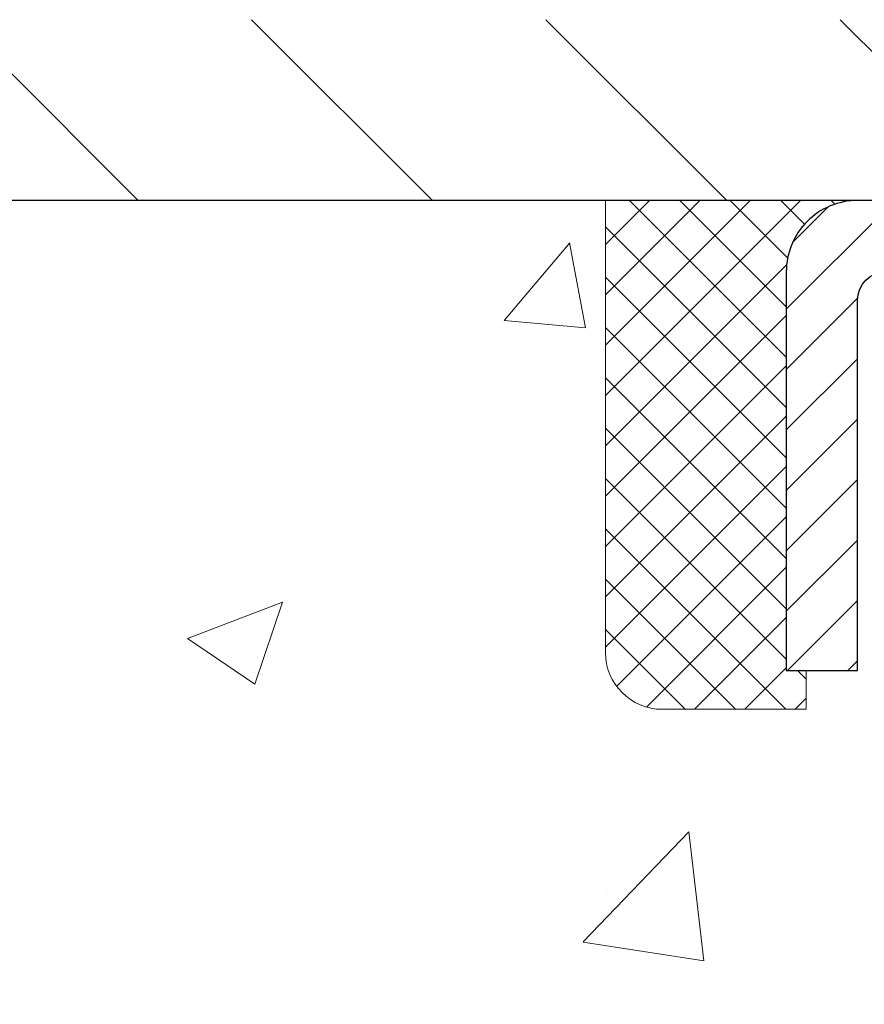
# Model space of a CAD drawing. Extents: x -6 to 3254, y -6 to 1977.
# Drawn here: x 9 to 10, y 15 to 16 of the extents above; entities that cross this region are included whole.
import ezdxf

# ---------------------------------------------------------------- set-up
doc = ezdxf.new("R2010")
doc.units = 0
doc.header["$LTSCALE"] = 5
doc.header["$MEASUREMENT"] = 0
doc.layers.get('0').update_dxf_attribs({"color": 200, "linetype": 'CONTINUOUS'})
doc.layers.get('DEFPOINTS').update_dxf_attribs({"linetype": 'CONTINUOUS'})
for name, color, linetype, lineweight in [('CAPPING STRIP - H', 251, 'CONTINUOUS', 15), ('CAPPING STRIP - L', 7, 'CONTINUOUS', 25), ('CONCRETE - H', 130, 'CONTINUOUS', 9), ('CONCRETE - L', 132, 'CONTINUOUS', 13), ('COVER PLATE - L', 7, 'CONTINUOUS', 25), ('DIMS', 50, 'CONTINUOUS', 25), ('SEALANT - H', 50, 'CONTINUOUS', 15), ('SEALANT - L', 52, 'CONTINUOUS', 20), ('TEXT - 4', 241, 'CONTINUOUS', 25)]:
    doc.layers.add(name, color=color, linetype=linetype, lineweight=lineweight)
doc.dimstyles.get("Standard").update_dxf_attribs({"dimtxt": 0.18, "dimasz": 0.18, "dimexe": 0.18, "dimexo": 0.0625, "dimgap": 0.09, "dimtad": 0, "dimtih": 1, "dimtoh": 1, "dimdec": 4, "dimzin": 0, "dimdsep": 46, "dimtxsty": 'Standard', "dimcen": 0.09, "dimadec": 0, "dimazin": 0, "dimtfac": 1, "dimtdec": 4, "dimtofl": 0, "dimtmove": 0, "dimatfit": 3, "dimfxl": 1, "dimtolj": 1, "dimtzin": 0, "dimarcsym": 0})

# ---------------------------------------------------------------- blocks, each defined once
blk = doc.blocks.new('*X5')
at = {"color": 0}
for p, q in [((1237.986130794628, 929.2961535421395), (1237.97385116075, 929.3084331760182)), ((1238.536813030436, 929.1775962613214), (1238.667649945133, 929.3084331760183)), ((1239.602059879881, 928.4750761578006), (1240.435416898099, 929.3084331760183)), ((1246.588648714498, 922.4614025752369), (1239.741618113716, 929.3084331760182)), ((1240.190661302946, 927.2959106278986), (1242.203183851066, 929.3084331760184)), ((1240.238648714498, 923.8083641335176), (1245.738717756998, 929.3084331760184)), ((1240.238648714498, 925.5761310864839), (1243.970950804032, 929.3084331760184)), ((1246.588648714498, 924.2291695282032), (1241.509385066682, 929.3084331760182)), ((1246.588648714498, 925.9969364811695), (1243.277152019649, 929.3084331760182)), ((1246.588648714498, 927.7647034341359), (1245.044918972615, 929.3084331760182)), ((1240.238648714498, 922.0405971805513), (1246.588648714498, 928.3905971805514)), ((1246.588648714498, 920.6936356222706), (1240.226369080619, 927.0559152561492)), ((1240.238648714498, 920.2728302275848), (1246.588648714498, 926.622830227585)), ((1246.588648714497, 918.9258686693039), (1240.238648714498, 925.2758686693037)), ((1240.238648714498, 918.5050632746186), (1246.588648714498, 924.8550632746186)), ((1246.588648714497, 917.1581017163379), (1240.238648714498, 923.5081017163377)), ((1240.238648714498, 916.7372963216523), (1246.588648714498, 923.0872963216523)), ((1246.588648714497, 915.3903347633716), (1240.238648714498, 921.7403347633713)), ((1240.238648714498, 914.9695293686858), (1246.588648714498, 921.3195293686858)), ((1246.588648714497, 913.6225678104047), (1240.238648714498, 919.9725678104049)), ((1240.238648714498, 913.2017624157195), (1246.588648714498, 919.5517624157194)), ((1246.193007264837, 912.2504423070994), (1240.238648714498, 918.2048008574385)), ((1240.249262063965, 911.4446088122202), (1246.588648714498, 917.783995462753)), ((1245.15052543455, 911.5251571844204), (1240.238648714498, 916.4370339044722)), ((1242.017029016931, 911.4446088122202), (1246.588648714498, 916.0162285097866)), ((1243.463306853783, 911.4446088122203), (1240.238648714498, 914.6692669515057)), ((1243.784795969898, 911.4446088122203), (1246.588648714498, 914.2484615568203)), ((1239.538648714498, 912.5017624157197), (1239.845319474796, 912.8084331760185)), ((1241.695539900817, 911.4446088122203), (1240.238648714498, 912.9014999985397)), ((1239.92777294785, 911.4446088122202), (1239.538648714498, 911.833733045573))]:
    blk.add_line(p, q, dxfattribs=at)
blk = doc.blocks.new('*D35')
at = {"layer": 'DEFPOINTS', "color": 0, "transparency": 16777216}
for p in [(27.33639996345983, 18.37559439975526), (6.336399963459719, 15.70363443963416), (27.33639996345983, 15.70363443963414)]:
    blk.add_point(p, dxfattribs=at)
at = {"layer": 'DIMS', "color": 0, "lineweight": -2, "transparency": 16777216}
for p, q in [((6.336399963459719, 15.95363443963416), (6.336399963459719, 18.62559439975526)), ((27.33639996345983, 15.95363443963414), (27.33639996345983, 18.62559439975526)), ((6.586399963459719, 18.37559439975526), (15.21991264845765, 18.37559439975526)), ((27.08639996345983, 18.37559439975526), (17.80324598179099, 18.37559439975526))]:
    blk.add_line(p, q, dxfattribs=at)
at = {"layer": 'DIMS', "color": 0, "transparency": 16777216}
for points in [[(6.586399963459719, 18.41726106642193), (6.586399963459719, 18.33392773308859), (6.336399963459719, 18.37559439975526)], [(27.08639996345983, 18.41726106642193), (27.08639996345983, 18.33392773308859), (27.33639996345983, 18.37559439975526)]]:
    blk.add_solid(points, dxfattribs=at)
at = {"layer": 'DIMS', "color": 0, "transparency": 16777216, "insert": (16.51157931512432, 18.37559439975526), "char_height": 0.25, "attachment_point": 5}
blk.add_mtext('\\A1;21 IN\\P [533.4mm]', dxfattribs=at)

msp = doc.modelspace()

# ---------------------------------------------------------------- hatches: boundary and pattern name
at = {"layer": 'CAPPING STRIP - H'}
h = msp.add_hatch(dxfattribs=at)
h.set_pattern_fill('ANSI31', color=256, scale=0.47244, angle=90, style=0)
h.set_pattern_definition([(45.00000000000001, (-981.413958300917, 432.6767808499276), (0.04175819096297156, -0.04175819096297156), [])])
edge = h.paths.add_edge_path()
edge.add_line((11.02490720468504, 15.50492731614727), (11.04251396872584, 15.60176451837296))
edge.add_line((11.04251396872584, 15.60176451837296), (10.83820392890479, 15.63891179834113))
edge.add_arc((10.81355445924461, 15.50333971522977), 0.1377947244043846, 439.6951535297753, 449.9999999990073)
edge.add_line((10.813554459247, 15.64113443963416), (10.57870711833547, 15.64113443963416))
edge.add_line((10.57870711833547, 15.64113443963416), (10.45567611439773, 15.54270963648392))
edge.add_line((10.45567611439773, 15.54270963648392), (10.813554459247, 15.54270963648392))
edge.add_arc((10.81355445924405, 15.50333971521664), 0.03936992126728001, 439.69515352857024, 449.9999999956983, ccw=False)
edge.add_line((10.82059716486364, 15.54207459611419), (11.02490720468504, 15.50492731614727))
edge = h.paths.add_edge_path()
edge.add_arc((9.791308693135505, 15.5033397152238), 0.03936992126011774, 90.00000000016541, 180.0000000001654, ccw=False)
edge.add_line((9.791308693135392, 15.54270963648392), (10.18992914589316, 15.54270963648392))
edge.add_line((10.18992914589316, 15.54270963648392), (10.06689814195542, 15.64113443963416))
edge.add_line((10.06689814195542, 15.64113443963416), (9.751938771875842, 15.64113443963416))
edge.add_arc((9.751938771875956, 15.54270963648403), 0.09842480315012381, 450.0000000000662, 540.0000000000662)
edge.add_line((9.653513968725832, 15.54270963648392), (9.653513968725832, 14.99153073884347))
edge.add_line((9.653513968725832, 14.99153073884347), (9.751938771875842, 14.99153073884347))
edge.add_line((9.751938771875842, 14.99153073884347), (9.751938771875388, 15.50333971522369))
at = {"layer": 'CONCRETE - H'}
h = msp.add_hatch(dxfattribs=at)
h.set_pattern_fill('AR-CONC', color=256, scale=0.1875, style=0)
h.set_pattern_definition([(49.99999999999999, (-2.784116583540396, 152.5129099257868), (1.344862842376413, -0.1176602530923658), [0.140625, -1.546875]), (355, (-2.784116583540396, 152.5129099257868), (-0.260158750524375, 1.410360250687522), [0.1125, -1.2375]), (100.45144446, (-2.672044681665396, 152.5031049057868), (1.084704087613335, 1.29269998306618), [0.1195128599999999, -1.314641459999998]), (46.18420000000002, (-2.784116583540396, 152.8879099257868), (2.001077495009198, -0.3103486514870185), [0.2109374999999998, -2.320312499999996]), (96.63563549, (-2.617360186665396, 152.8620474751618), (1.752491148139178, 1.826472376452282), [0.17926939125, -1.9719633]), (351.1841639899999, (-2.784116583540396, 152.8879099257868), (1.7524911469777, 1.826472375506232), [0.16875, -1.856250001875]), (21, (-2.596616583540396, 152.7941599257868), (1.119200722722116, -0.7549104199975103), [0.140625, -1.546875]), (326.0000000000001, (-2.596616583540396, 152.7941599257868), (0.4562162473529657, 1.359656334462849), [0.1125, -1.2375]), (71.45144474, (-2.503349857290396, 152.7312507245368), (1.575416956368696, 0.6047459115119134), [0.11951285625, -1.31464146]), (37.50000000000001, (-2.784116583540396, 152.5129099257868), (0.02279972871992, 0.6241759759337091), [0, -1.2225, 0, -1.25625, 0, -1.2421875]), (7.499999999999999, (-2.784116583540396, 152.5129099257868), (0.4932553827040286, 0.7395219597794255), [0, -0.7162499999999999, 0, -1.194375, 0, -0.4734375]), (327.5, (-3.202241583540395, 152.5129099257868), (1.000917067823267, -0.04229038450196204), [0, -0.46875, 0, -1.4625, 0, -1.940625]), (317.5, (-3.389741583540395, 152.5129099257868), (1.093474067516974, 0.1876968418730957), [0, -0.609375, 0, -0.97125, 0, -1.378125])])
edge = h.paths.add_edge_path()
edge.add_spline(control_points=[(5.13106235423723, 15.64113443963427), (5.10405907264343, 15.42267492475651), (4.977479381399526, 14.39863131559483), (7.354933492705097, 14.36640186915764), (6.817564492837471, 12.08899985877986), (4.933293878648985, 12.53142605548217), (4.182706450655807, 11.53673920199958), (3.725180078028501, 10.93042013642355)], knot_values=[0, 0, 0, 0, 0.6097946140855015, 2.858453099672976, 4.110041409528139, 5.445415819824169, 7.530199856649887, 7.530199856649887, 7.530199856649887, 7.530199856649887], degree=3, periodic=0)
edge.add_line((3.725180078028501, 10.93042013642355), (4.218181730050532, 10.93042013642216))
edge.add_line((4.218181730050532, 10.93042013642216), (4.218181730050532, 11.12727014493518))
edge.add_line((4.218181730050532, 11.12727014493518), (4.8878654300505, 11.12727014493518))
edge.add_arc((4.8878654300505, 11.1666401449354), 0.0393700000002184, 270, 299.9999999999645)
edge.add_line((4.907550430050588, 11.1325447247882), (5.043311337668349, 11.21092632134679))
edge.add_arc((5.098429337668192, 11.11545914493553), 0.1102359999996443, 90.00000000003229, 120.000000000012, ccw=False)
edge.add_line((5.098429337668129, 11.22569514493517), (6.006387278697044, 11.22569514493514))
edge.add_arc((6.006387278697046, 11.26506514493536), 0.0393700000002184, 269.9999999999974, 300.0000000001234)
edge.add_line((6.026072278697228, 11.23096972478822), (6.706159464856103, 11.62361772760588))
edge.add_arc((6.766159405583586, 11.51969464493072), 0.1200000000000331, 90.00000000005758, 119.99996732134491, ccw=False)
edge.add_line((6.766159405583466, 11.63969464493076), (6.977600788143121, 11.63969464493084))
edge.add_arc((6.977600788143105, 11.67906464493126), 0.03937000000041735, 270.0000000000232, 314.9999999996655)
edge.add_line((7.005439582118555, 11.65122585095548), (7.12190610625113, 11.76769237508816))
edge.add_arc((7.371608080558065, 11.51799040078143), 0.3531319186160619, 103.9020008911275, 135.0000000000234, ccw=False)
edge.add_arc((7.660892673641046, 10.34922062734785), 1.557170273107802, 76.09799910886369, 103.90200089112761, ccw=False)
edge.add_arc((7.950177266723765, 11.51799040077964), 0.3531319186178657, 45.00000000009368, 76.09799910886278, ccw=False)
edge.add_line((8.19987924103147, 11.76769237508816), (8.3163457651643, 11.65122585095554))
edge.add_arc((8.344184559139615, 11.67906464493089), 0.03937000000002455, 225.0000000000347, 269.9999999998423)
edge.add_line((8.344184559139507, 11.63969464493087), (10.05508966162364, 11.63969464493084))
edge.add_arc((10.05508966162364, 11.67906464493083), 0.03936999999999102, 270, 360)
edge.add_line((10.09445966162363, 11.67906464493083), (10.09445966162851, 12.9948467705382))
edge.add_arc((10.05508966162864, 12.99484677053835), 0.03936999999987023, 359.9999999997931, 432.6976227628085)
edge.add_arc((10.19440170239684, 13.44206088437471), 0.4290404058596122, 233.0250989603215, 252.6976227628087, ccw=False)
edge.add_arc((10.27088804220559, 13.50416897651405), 0.525199596184472, 194.3079434824735, 230.4333558243547, ccw=False)
edge.add_arc((11.34083822860479, 13.7910240033309), 1.632909065609485, 184.8191964166424, 194.78293138846, ccw=False)
edge.add_arc((11.07167175642698, 13.55709607889236), 1.361411651893339, 161.6649460398414, 175.92502050459, ccw=False)
edge.add_arc((10.20614237869509, 13.84965098366251), 0.4478254090913869, 108.12890291726481, 162.3597440615022, ccw=False)
edge.add_arc((10.03606461013143, 14.32683454790887), 0.06004988997896327, 300.7846078929381, 346.5177693441126)
edge.add_line((10.09445966162852, 14.31283428908489), (10.09445966162852, 14.50206933794357))
edge.add_line((10.09445966162852, 14.50206933794357), (10.19288466162818, 14.50206933794357))
edge.add_line((10.19288466162818, 14.50206933794357), (10.1928846616282, 14.50662189406367))
edge.add_arc((10.15351466162834, 14.50662189406378), 0.03936999999985602, 359.9999999998346, 417.0968478607723)
edge.add_line((10.17490125826405, 14.53967655159235), (9.859683317808248, 14.74362478306543))
edge.add_arc((10.04065540473523, 14.9447747773051), 0.2705775608385257, 181.4692888508211, 228.0226889058694, ccw=False)
edge.add_line((9.770166806418105, 14.93783686625304), (9.48225412620613, 14.93783686625301))
edge.add_arc((9.48105028466268, 15.01537318218988), 0.07754566089423412, 179.1104878121187, 270.88951218787446, ccw=False)
edge.add_line((9.403513968725832, 15.01657702373333), (9.403513968725832, 15.64113443963407))
edge.add_line((9.403513968725832, 15.64113443963407), (5.131062354237205, 15.64113443963407))
at = {"layer": 'COVER PLATE - L'}
h = msp.add_hatch(dxfattribs=at)
h.set_pattern_fill('ANSI31', color=252, scale=2.3, angle=90, style=0)
h.set_pattern_definition([(135, (10.71031693413074, 6.36995154036012), (-0.2032931995911324, -0.2032931995911324), [])])
h.paths.add_polyline_path([(16.52389996345972, 15.73488443963382), (16.36764996345972, 15.89113443963382), (7.399765304633583, 15.89113443963338), (6.336399963459719, 15.70363443963416), (6.336399963459719, 15.64113443963416), (16.61764996345938, 15.64113443963416)])

# ---------------------------------------------------------------- linework, layer by layer
at = {"layer": 'CAPPING STRIP - L'}
msp.add_lwpolyline([(9.751938771875388, 15.50333971522369, -0.414213562373095), (9.791308693135392, 15.54270963648392), (10.18992914589316, 15.54270963648392), (10.06689814195542, 15.64113443963416), (9.751938771875842, 15.64113443963416, 0.414213562373095), (9.653513968725832, 15.54270963648392), (9.653513968725832, 14.99153073884347), (9.751938771875842, 14.99153073884347)], format="xyb", close=True, dxfattribs=at)
at = {"layer": 'CONCRETE - L'}
msp.add_line((10.83639568961958, 15.64113443963427), (5.13106235423723, 15.64113443963427), dxfattribs=at)
at = {"layer": 'COVER PLATE - L'}
msp.add_line((27.33639996345972, 15.64113443963416), (6.336399963459719, 15.64113443963416), dxfattribs=at)
at = {"layer": 'SEALANT - L'}
for p, q in [((9.403513968725832, 15.64113703805603), (9.403513968725832, 15.01657702373333)), ((9.751939165576545, 15.64113703805603), (9.403513968725832, 15.64113703805603)), ((9.68107302384405, 14.93783686625304), (9.68107302384405, 14.99153073884347)), ((9.68107302384405, 14.93783686625304), (9.48225412620613, 14.93783686625304))]:
    msp.add_line(p, q, dxfattribs=at)
msp.add_arc((9.48225412620613, 15.01657702373333), 0.07874015748031496, 180, 270, dxfattribs=at)

# ---------------------------------------------------------------- block references
at = {"layer": 'SEALANT - H', "xscale": -0.03937007874015748, "yscale": 0.03937007874015748, "zscale": 0.03937007874015748}
msp.add_blockref('*X5', (58.48180722520246, -20.94580914997621), dxfattribs=at)

# ---------------------------------------------------------------- dimensions: what is measured, and where the dimension line sits
at = {"layer": 'DIMS'}
dim = msp.add_linear_dim(base=(27.33639996345983, 18.37559439975526), p1=(6.336399963459719, 15.70363443963416), p2=(27.33639996345983, 15.70363443963414), text='<>\\P[]', dimstyle='Standard', override={"dimtxt": 0.25, "dimasz": 0.25, "dimexe": 0.25, "dimexo": 0.25, "dimgap": 0.25, "dimlunit": 5, "dimpost": ' IN', "dimfrac": 2}, dxfattribs=at)
dim.commit()
dim.dimension.update_dxf_attribs({"geometry": '*D35', "text_midpoint": (16.51157931512432, 18.37559439975526), "dimtype": 160})

# ---------------------------------------------------------------- leaders
at = {"layer": 'TEXT - 4'}
for points in [[(13.06566752864907, 13.6687638569509), (9.224071328610279, 21.71656919281159), (8.637954182775061, 21.71656919281159)], [(10.88517279321525, 15.45397410482624), (9.171096213013712, 19.88722381986963), (8.671953135266094, 19.88722381986963)]]:
    msp.add_leader(points, dimstyle='Standard', override={"dimasz": 0.25}, dxfattribs=at)

doc.saveas('drawing.dxf')
